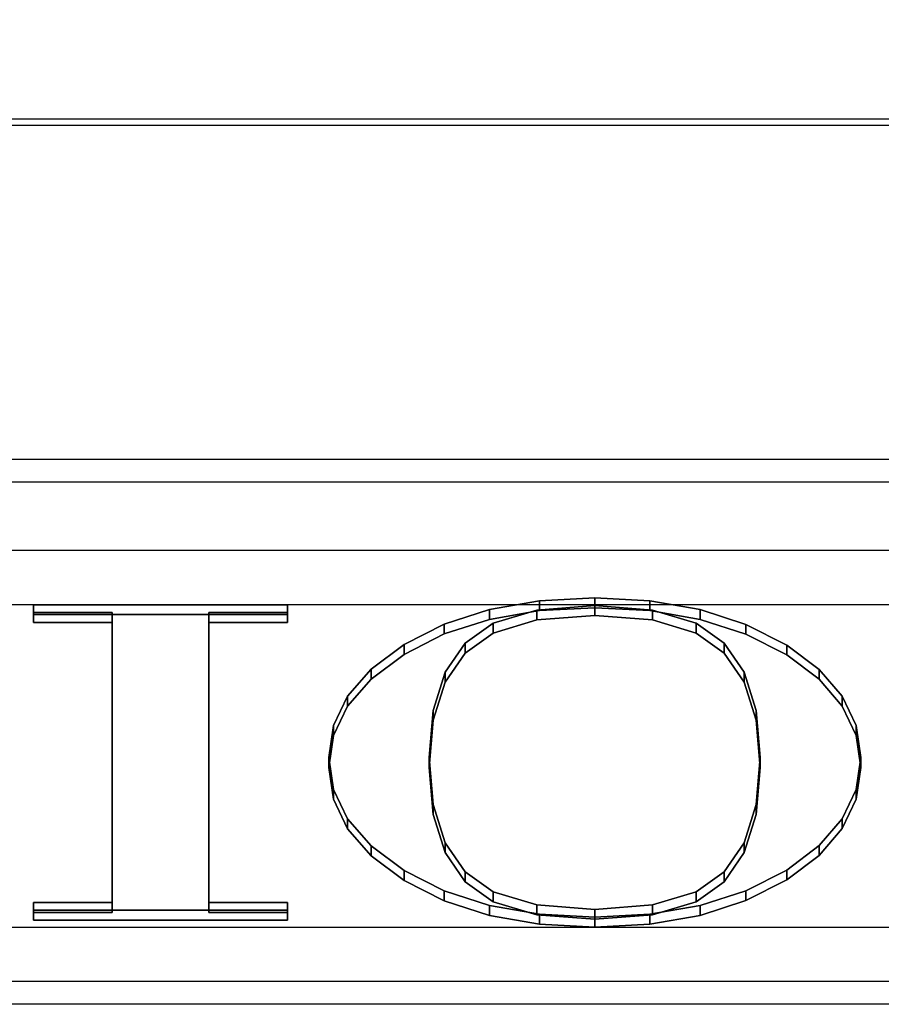
# Model space of a CAD drawing. Units: millimetres. Extents: x -119 to 2383, y -1202 to 715.
# Drawn here: x 1870 to 1908, y -971 to -928 of the extents above; entities that cross this region are included whole.
import ezdxf

# ---------------------------------------------------------------- set-up
doc = ezdxf.new("R2010")
doc.units = ezdxf.units.MM
doc.layers.get('DEFPOINTS').update_dxf_attribs({"color": 5})
for name, color, linetype in [('12LOGOSCHRIFTZUG', 1, 'Continuous'), ('1MOEBEL', 4, 'Continuous'), ('8.1PLEXI', 41, 'Continuous'), ('9METALL', 12, 'Continuous')]:
    doc.layers.add(name, color=color, linetype=linetype)

# ---------------------------------------------------------------- blocks, each defined once
blk = doc.blocks.new('A$C0D240803')
at = {"layer": '12LOGOSCHRIFTZUG', "color": 252, "true_color": 0x898989}
for p, q in [((-108.617, 9.099), (-106.19, 9.26)), ((-106.19, 8.714), (-106.19, 9.26)), ((-106.19, 9.26), (-103.759, 9.097)), ((-130.911, 8.332), (-130.911, 8.878)), ((-130.911, 8.878), (-119.718, 8.878)), ((-130.911, 8.444), (-130.911, 8.878)), ((-119.718, 8.332), (-119.718, 8.878)), ((-119.718, 8.878), (-119.718, 8.444)), ((-110.825, 8.616), (-108.617, 9.099)), ((-106.19, 8.827), (-108.737, 8.584)), ((-108.617, 8.553), (-108.617, 9.099)), ((-108.617, 8.553), (-106.19, 8.714)), ((-106.19, 8.281), (-106.19, 8.827)), ((-103.644, 8.584), (-106.19, 8.827)), ((-106.19, 8.714), (-103.759, 8.552)), ((-103.759, 8.552), (-103.759, 9.097)), ((-103.759, 9.097), (-101.54, 8.61)), ((-127.448, 8.444), (-130.911, 8.444)), ((-130.911, 7.898), (-130.911, 8.444)), ((-130.911, 8.332), (-119.718, 8.332)), ((-130.911, 7.898), (-130.911, 8.332)), ((-127.448, -7.516), (-127.448, 8.444)), ((-127.448, 7.898), (-127.448, 8.444)), ((-123.18, 8.444), (-123.18, -7.516)), ((-119.718, 8.444), (-123.18, 8.444)), ((-123.18, 7.898), (-123.18, 8.444)), ((-119.718, 7.898), (-119.718, 8.444)), ((-119.718, 8.332), (-119.718, 7.898)), ((-112.814, 7.812), (-110.825, 8.616)), ((-110.825, 8.07), (-110.825, 8.616)), ((-110.825, 8.07), (-108.617, 8.553)), ((-108.737, 8.584), (-110.659, 7.858)), ((-108.737, 8.039), (-108.737, 8.584)), ((-106.19, 8.281), (-108.737, 8.039)), ((-103.644, 8.039), (-106.19, 8.281)), ((-103.759, 8.552), (-101.54, 8.064)), ((-103.644, 8.039), (-103.644, 8.584)), ((-101.721, 7.858), (-103.644, 8.584)), ((-101.54, 8.064), (-101.54, 8.61)), ((-101.54, 8.61), (-99.532, 7.797)), ((-127.448, 7.898), (-130.911, 7.898)), ((-127.448, -8.062), (-127.448, 7.898)), ((-119.718, 7.898), (-123.18, 7.898)), ((-123.18, 7.898), (-123.18, -8.062)), ((-114.585, 6.685), (-112.814, 7.812)), ((-112.814, 7.266), (-110.825, 8.07)), ((-112.814, 7.266), (-112.814, 7.812)), ((-110.659, 7.858), (-111.892, 6.755)), ((-108.737, 8.039), (-110.659, 7.312)), ((-110.659, 7.312), (-110.659, 7.858)), ((-101.721, 7.312), (-103.644, 8.039)), ((-101.721, 7.312), (-101.721, 7.858)), ((-100.488, 6.755), (-101.721, 7.858)), ((-101.54, 8.064), (-99.532, 7.251)), ((-99.532, 7.251), (-99.532, 7.797)), ((-99.532, 7.797), (-97.735, 6.659)), ((-114.585, 6.139), (-112.814, 7.266)), ((-110.659, 7.312), (-111.892, 6.209)), ((-100.488, 6.209), (-101.721, 7.312)), ((-99.532, 7.251), (-97.735, 6.114)), ((-116.038, 5.331), (-114.585, 6.685)), ((-114.585, 6.139), (-114.585, 6.685)), ((-111.892, 6.755), (-112.773, 5.155)), ((-111.892, 6.209), (-111.892, 6.755)), ((-100.488, 6.209), (-100.488, 6.755)), ((-99.607, 5.155), (-100.488, 6.755)), ((-97.735, 6.114), (-97.735, 6.659)), ((-97.735, 6.659), (-96.308, 5.316)), ((-116.038, 4.785), (-114.585, 6.139)), ((-111.892, 6.209), (-112.773, 4.609)), ((-99.607, 4.609), (-100.488, 6.209)), ((-97.735, 6.114), (-96.308, 4.77)), ((-117.076, 3.842), (-116.038, 5.331)), ((-116.038, 4.785), (-116.038, 5.331)), ((-96.308, 4.77), (-96.308, 5.316)), ((-96.308, 5.316), (-95.289, 3.836)), ((-117.076, 3.296), (-116.038, 4.785)), ((-112.773, 5.155), (-113.301, 3.058)), ((-112.773, 4.609), (-112.773, 5.155)), ((-99.607, 4.609), (-99.607, 5.155)), ((-99.079, 3.058), (-99.607, 5.155)), ((-112.773, 4.609), (-113.301, 2.512)), ((-99.079, 2.512), (-99.607, 4.609)), ((-96.308, 4.77), (-95.289, 3.29)), ((-117.699, 2.22), (-117.076, 3.842)), ((-117.076, 3.296), (-117.076, 3.842)), ((-95.289, 3.29), (-95.289, 3.836)), ((-95.289, 3.836), (-94.678, 2.219)), ((-117.699, 1.674), (-117.076, 3.296)), ((-113.301, 3.058), (-113.477, 0.464)), ((-113.301, 2.512), (-113.301, 3.058)), ((-99.079, 2.512), (-99.079, 3.058)), ((-98.903, 0.464), (-99.079, 3.058)), ((-95.289, 3.29), (-94.678, 1.673)), ((-117.906, 0.464), (-117.699, 2.22)), ((-117.699, 1.674), (-117.699, 2.22)), ((-113.301, 2.512), (-113.477, -0.082)), ((-98.903, -0.082), (-99.079, 2.512)), ((-94.678, 1.673), (-94.678, 2.219)), ((-94.678, 2.219), (-94.474, 0.464)), ((-117.906, -0.082), (-117.699, 1.674)), ((-94.678, 1.673), (-94.474, -0.082)), ((-117.906, -0.082), (-117.906, 0.464)), ((-117.699, -1.292), (-117.906, 0.464)), ((-113.477, -0.082), (-113.477, 0.464)), ((-113.477, 0.464), (-113.301, -2.13)), ((-113.477, 0.464), (-113.477, 0.464)), ((-99.079, -2.13), (-98.903, 0.464)), ((-98.903, -0.082), (-98.903, 0.464)), ((-94.474, 0.464), (-94.678, -1.29)), ((-94.474, -0.082), (-94.474, 0.464)), ((-117.699, -1.838), (-117.906, -0.082)), ((-113.477, -0.082), (-113.301, -2.676)), ((-99.079, -2.676), (-98.903, -0.082)), ((-94.474, -0.082), (-94.678, -1.836)), ((-117.699, -1.838), (-117.699, -1.292)), ((-117.076, -2.914), (-117.699, -1.292)), ((-94.678, -1.29), (-95.289, -2.908)), ((-94.678, -1.836), (-94.678, -1.29)), ((-117.076, -3.46), (-117.699, -1.838)), ((-113.301, -2.676), (-113.301, -2.13)), ((-113.301, -2.13), (-112.773, -4.227)), ((-99.607, -4.227), (-99.079, -2.13)), ((-99.079, -2.676), (-99.079, -2.13)), ((-94.678, -1.836), (-95.289, -3.453)), ((-117.076, -3.46), (-117.076, -2.914)), ((-116.038, -4.402), (-117.076, -2.914)), ((-113.301, -2.676), (-112.773, -4.773)), ((-113.301, -2.676), (-113.301, -2.676)), ((-99.607, -4.773), (-99.079, -2.676)), ((-95.289, -2.908), (-96.308, -4.388)), ((-95.289, -3.453), (-95.289, -2.908)), ((-116.038, -4.948), (-117.076, -3.46)), ((-95.289, -3.453), (-96.308, -4.934)), ((-112.773, -4.773), (-112.773, -4.227)), ((-112.773, -4.227), (-111.892, -5.827)), ((-100.488, -5.827), (-99.607, -4.227)), ((-99.607, -4.773), (-99.607, -4.227)), ((-116.038, -4.948), (-116.038, -4.402)), ((-114.585, -5.757), (-116.038, -4.402)), ((-96.308, -4.388), (-97.735, -5.731)), ((-96.308, -4.934), (-96.308, -4.388)), ((-114.585, -6.303), (-116.038, -4.948)), ((-112.773, -4.773), (-111.892, -6.373)), ((-100.488, -6.373), (-99.607, -4.773)), ((-96.308, -4.934), (-97.735, -6.277)), ((-114.585, -6.303), (-114.585, -5.757)), ((-112.814, -6.883), (-114.585, -5.757)), ((-111.892, -6.373), (-111.892, -5.827)), ((-111.892, -5.827), (-110.659, -6.929)), ((-101.721, -6.929), (-100.488, -5.827)), ((-100.488, -6.373), (-100.488, -5.827)), ((-97.735, -5.731), (-99.532, -6.869)), ((-97.735, -6.277), (-97.735, -5.731)), ((-112.814, -7.429), (-114.585, -6.303)), ((-111.892, -6.373), (-110.659, -7.475)), ((-101.721, -7.475), (-100.488, -6.373)), ((-97.735, -6.277), (-99.532, -7.415)), ((-112.814, -7.429), (-112.814, -6.883)), ((-110.825, -7.688), (-112.814, -6.883)), ((-110.659, -7.475), (-110.659, -6.929)), ((-110.659, -6.929), (-108.737, -7.656)), ((-103.644, -7.656), (-101.721, -6.929)), ((-101.721, -7.475), (-101.721, -6.929)), ((-99.532, -6.869), (-101.54, -7.682)), ((-99.532, -7.415), (-99.532, -6.869)), ((-130.911, -7.516), (-127.448, -7.516)), ((-130.911, -7.949), (-130.911, -7.516)), ((-130.911, -8.062), (-130.911, -7.516)), ((-127.448, -8.062), (-127.448, -7.516)), ((-123.18, -8.062), (-123.18, -7.516)), ((-123.18, -7.516), (-119.718, -7.516)), ((-119.718, -8.062), (-119.718, -7.516)), ((-119.718, -7.516), (-119.718, -7.949)), ((-110.825, -8.234), (-112.814, -7.429)), ((-110.825, -8.234), (-110.825, -7.688)), ((-108.617, -8.171), (-110.825, -7.688)), ((-110.825, -7.688), (-110.825, -7.688)), ((-110.659, -7.475), (-108.737, -8.202)), ((-108.737, -8.202), (-108.737, -7.656)), ((-108.737, -7.656), (-106.19, -7.898)), ((-106.19, -7.898), (-103.644, -7.656)), ((-101.54, -7.682), (-103.759, -8.169)), ((-103.644, -8.202), (-101.721, -7.475)), ((-103.644, -8.202), (-103.644, -7.656)), ((-99.532, -7.415), (-101.54, -8.227)), ((-101.54, -8.227), (-101.54, -7.682)), ((-119.718, -7.949), (-130.911, -7.949)), ((-130.911, -8.495), (-130.911, -7.949)), ((-130.911, -8.495), (-130.911, -8.062)), ((-130.911, -8.062), (-127.448, -8.062)), ((-123.18, -8.062), (-119.718, -8.062)), ((-119.718, -8.495), (-119.718, -7.949)), ((-119.718, -8.062), (-119.718, -8.495)), ((-108.617, -8.717), (-110.825, -8.234)), ((-110.825, -8.234), (-110.825, -8.234)), ((-108.737, -8.202), (-106.19, -8.444)), ((-108.617, -8.717), (-108.617, -8.171)), ((-106.19, -8.332), (-108.617, -8.171)), ((-106.19, -8.444), (-106.19, -7.898)), ((-103.759, -8.169), (-106.19, -8.332)), ((-106.19, -8.444), (-103.644, -8.202)), ((-103.759, -8.715), (-103.759, -8.169)), ((-101.54, -8.227), (-103.759, -8.715)), ((-119.718, -8.495), (-130.911, -8.495)), ((-106.19, -8.878), (-106.19, -8.332)), ((-106.19, -8.878), (-108.617, -8.717)), ((-103.759, -8.715), (-106.19, -8.878))]:
    blk.add_line(p, q, dxfattribs=at)
for points, invisible_edges in [([(-108.617, 9.099), (-103.759, 9.097), (-106.19, 9.26)], 1), ([(-106.19, 9.26), (-108.617, 8.553), (-108.617, 9.099)], 1), ([(-108.617, 8.553), (-106.19, 9.26), (-106.19, 8.714)], 1), ([(-103.759, 9.097), (-106.19, 8.714), (-106.19, 9.26)], 1), ([(-130.911, 8.332), (-130.911, 8.444), (-130.911, 8.878)], 1), ([(-130.911, 8.444), (-119.718, 8.878), (-130.911, 8.878)], 1), ([(-119.718, 8.878), (-130.911, 8.444), (-127.448, 8.444)], 13), ([(-119.718, 8.878), (-130.911, 8.332), (-130.911, 8.878)], 1), ([(-130.911, 8.332), (-119.718, 8.878), (-119.718, 8.332)], 1), ([(-123.18, 8.444), (-119.718, 8.878), (-127.448, 8.444)], 15), ([(-119.718, 8.878), (-123.18, 8.444), (-119.718, 8.444)], 1), ([(-119.718, 8.444), (-119.718, 8.332), (-119.718, 8.878)], 1), ([(-108.617, 9.099), (-110.825, 8.07), (-110.825, 8.616)], 1), ([(-110.825, 8.07), (-108.617, 9.099), (-108.617, 8.553)], 1), ([(-103.759, 9.097), (-108.617, 9.099), (-110.825, 8.616)], 13), ([(-103.759, 9.097), (-110.825, 8.616), (-106.19, 8.827)], 15), ([(-106.19, 8.827), (-110.825, 8.616), (-108.737, 8.584)], 3), ([(-108.737, 8.584), (-106.19, 8.281), (-106.19, 8.827)], 1), ([(-103.759, 8.552), (-108.617, 8.553), (-106.19, 8.714)], 1), ([(-106.19, 8.714), (-103.759, 9.097), (-103.759, 8.552)], 1), ([(-106.19, 8.827), (-101.54, 8.61), (-103.759, 9.097)], 13), ([(-101.54, 8.61), (-106.19, 8.827), (-103.644, 8.584)], 13), ([(-103.644, 8.039), (-106.19, 8.827), (-106.19, 8.281)], 1), ([(-106.19, 8.827), (-103.644, 8.039), (-103.644, 8.584)], 1), ([(-101.54, 8.61), (-103.759, 8.552), (-103.759, 9.097)], 1), ([(-127.448, 7.898), (-130.911, 8.444), (-130.911, 7.898)], 1), ([(-130.911, 8.444), (-127.448, 7.898), (-127.448, 8.444)], 1), ([(-130.911, 8.444), (-130.911, 8.332), (-130.911, 7.898)], 1), ([(-119.718, 7.898), (-130.911, 8.332), (-119.718, 8.332)], 1), ([(-130.911, 8.332), (-119.718, 7.898), (-130.911, 7.898)], 3), ([(-127.448, 7.898), (-127.448, -7.516), (-127.448, 8.444)], 1), ([(-127.448, -7.516), (-123.18, 8.444), (-127.448, 8.444)], 3), ([(-123.18, 8.444), (-127.448, -7.516), (-123.18, -7.516)], 3), ([(-123.18, -7.516), (-123.18, 7.898), (-123.18, 8.444)], 1), ([(-119.718, 7.898), (-123.18, 8.444), (-123.18, 7.898)], 1), ([(-123.18, 8.444), (-119.718, 7.898), (-119.718, 8.444)], 1), ([(-119.718, 8.332), (-119.718, 8.444), (-119.718, 7.898)], 1), ([(-110.825, 8.616), (-112.814, 7.266), (-112.814, 7.812)], 1), ([(-112.814, 7.266), (-110.825, 8.616), (-110.825, 8.07)], 1), ([(-108.737, 8.584), (-110.825, 8.616), (-112.814, 7.812)], 13), ([(-108.737, 8.584), (-112.814, 7.812), (-110.659, 7.858)], 3), ([(-108.617, 8.553), (-103.759, 8.552), (-110.825, 8.07)], 3), ([(-110.825, 8.07), (-103.759, 8.552), (-106.19, 8.281)], 15), ([(-110.825, 8.07), (-106.19, 8.281), (-108.737, 8.039)], 13), ([(-110.659, 7.858), (-108.737, 8.039), (-108.737, 8.584)], 1), ([(-106.19, 8.281), (-108.737, 8.584), (-108.737, 8.039)], 1), ([(-101.54, 8.064), (-106.19, 8.281), (-103.759, 8.552)], 3), ([(-106.19, 8.281), (-101.54, 8.064), (-103.644, 8.039)], 3), ([(-103.759, 8.552), (-101.54, 8.61), (-101.54, 8.064)], 1), ([(-101.54, 8.61), (-103.644, 8.584), (-99.532, 7.797)], 3), ([(-99.532, 7.797), (-103.644, 8.584), (-101.721, 7.858)], 13), ([(-101.721, 7.312), (-103.644, 8.584), (-103.644, 8.039)], 1), ([(-103.644, 8.584), (-101.721, 7.312), (-101.721, 7.858)], 1), ([(-99.532, 7.797), (-101.54, 8.064), (-101.54, 8.61)], 1), ([(-130.911, 7.898), (-119.718, 7.898), (-123.18, 7.898)], 13), ([(-130.911, 7.898), (-123.18, 7.898), (-127.448, 7.898)], 3), ([(-123.18, -8.062), (-127.448, 7.898), (-123.18, 7.898)], 3), ([(-127.448, 7.898), (-123.18, -8.062), (-127.448, -8.062)], 3), ([(-127.448, -7.516), (-127.448, 7.898), (-127.448, -8.062)], 1), ([(-123.18, 7.898), (-123.18, -7.516), (-123.18, -8.062)], 1), ([(-112.814, 7.266), (-114.585, 6.685), (-112.814, 7.812)], 1), ([(-111.892, 6.755), (-112.814, 7.812), (-114.585, 6.685)], 13), ([(-110.825, 8.07), (-108.737, 8.039), (-112.814, 7.266)], 3), ([(-112.814, 7.266), (-108.737, 8.039), (-110.659, 7.312)], 13), ([(-110.659, 7.858), (-112.814, 7.812), (-111.892, 6.755)], 3), ([(-111.892, 6.755), (-110.659, 7.312), (-110.659, 7.858)], 1), ([(-108.737, 8.039), (-110.659, 7.858), (-110.659, 7.312)], 1), ([(-103.644, 8.039), (-101.54, 8.064), (-99.532, 7.251)], 13), ([(-103.644, 8.039), (-99.532, 7.251), (-101.721, 7.312)], 3), ([(-99.532, 7.797), (-101.721, 7.858), (-100.488, 6.755)], 13), ([(-101.721, 7.312), (-100.488, 6.755), (-101.721, 7.858)], 1), ([(-101.54, 8.064), (-99.532, 7.797), (-99.532, 7.251)], 1), ([(-99.532, 7.797), (-100.488, 6.755), (-97.735, 6.659)], 3), ([(-97.735, 6.659), (-99.532, 7.251), (-99.532, 7.797)], 1), ([(-114.585, 6.685), (-112.814, 7.266), (-114.585, 6.139)], 1), ([(-112.814, 7.266), (-111.892, 6.209), (-114.585, 6.139)], 3), ([(-112.814, 7.266), (-110.659, 7.312), (-111.892, 6.209)], 13), ([(-110.659, 7.312), (-111.892, 6.755), (-111.892, 6.209)], 1), ([(-100.488, 6.755), (-101.721, 7.312), (-100.488, 6.209)], 1), ([(-101.721, 7.312), (-99.532, 7.251), (-100.488, 6.209)], 3), ([(-100.488, 6.209), (-99.532, 7.251), (-97.735, 6.114)], 13), ([(-99.532, 7.251), (-97.735, 6.659), (-97.735, 6.114)], 1), ([(-112.773, 5.155), (-114.585, 6.685), (-116.038, 5.331)], 13), ([(-114.585, 6.139), (-116.038, 5.331), (-114.585, 6.685)], 1), ([(-111.892, 6.755), (-114.585, 6.685), (-112.773, 5.155)], 3), ([(-112.773, 5.155), (-111.892, 6.209), (-111.892, 6.755)], 1), ([(-97.735, 6.659), (-100.488, 6.755), (-99.607, 5.155)], 13), ([(-100.488, 6.209), (-99.607, 5.155), (-100.488, 6.755)], 1), ([(-97.735, 6.659), (-99.607, 5.155), (-96.308, 5.316)], 3), ([(-96.308, 5.316), (-97.735, 6.114), (-97.735, 6.659)], 1), ([(-116.038, 5.331), (-114.585, 6.139), (-116.038, 4.785)], 1), ([(-114.585, 6.139), (-112.773, 4.609), (-116.038, 4.785)], 3), ([(-114.585, 6.139), (-111.892, 6.209), (-112.773, 4.609)], 13), ([(-111.892, 6.209), (-112.773, 5.155), (-112.773, 4.609)], 1), ([(-99.607, 5.155), (-100.488, 6.209), (-99.607, 4.609)], 1), ([(-100.488, 6.209), (-97.735, 6.114), (-99.607, 4.609)], 3), ([(-99.607, 4.609), (-97.735, 6.114), (-96.308, 4.77)], 13), ([(-97.735, 6.114), (-96.308, 5.316), (-96.308, 4.77)], 1), ([(-116.038, 4.785), (-117.076, 3.842), (-116.038, 5.331)], 1), ([(-112.773, 5.155), (-116.038, 5.331), (-117.076, 3.842)], 13), ([(-96.308, 5.316), (-99.607, 5.155), (-95.289, 3.836)], 3), ([(-95.289, 3.836), (-96.308, 4.77), (-96.308, 5.316)], 1), ([(-112.773, 5.155), (-117.076, 3.842), (-113.301, 3.058)], 3), ([(-117.076, 3.842), (-116.038, 4.785), (-117.076, 3.296)], 1), ([(-116.038, 4.785), (-112.773, 4.609), (-117.076, 3.296)], 3), ([(-113.301, 3.058), (-112.773, 4.609), (-112.773, 5.155)], 1), ([(-95.289, 3.836), (-99.607, 5.155), (-99.079, 3.058)], 13), ([(-99.607, 4.609), (-99.079, 3.058), (-99.607, 5.155)], 1), ([(-117.076, 3.296), (-112.773, 4.609), (-113.301, 2.512)], 13), ([(-112.773, 4.609), (-113.301, 3.058), (-113.301, 2.512)], 1), ([(-99.607, 4.609), (-96.308, 4.77), (-95.289, 3.29)], 13), ([(-99.079, 3.058), (-99.607, 4.609), (-99.079, 2.512)], 1), ([(-99.607, 4.609), (-95.289, 3.29), (-99.079, 2.512)], 3), ([(-96.308, 4.77), (-95.289, 3.836), (-95.289, 3.29)], 1), ([(-117.076, 3.296), (-117.699, 2.22), (-117.076, 3.842)], 1), ([(-113.301, 3.058), (-117.076, 3.842), (-117.699, 2.22)], 13), ([(-95.289, 3.836), (-99.079, 3.058), (-94.678, 2.219)], 3), ([(-94.678, 2.219), (-95.289, 3.29), (-95.289, 3.836)], 1), ([(-117.699, 2.22), (-117.076, 3.296), (-117.699, 1.674)], 1), ([(-117.076, 3.296), (-113.301, 2.512), (-117.699, 1.674)], 3), ([(-113.301, 3.058), (-117.699, 2.22), (-113.477, 0.464)], 3), ([(-113.477, 0.464), (-113.301, 2.512), (-113.301, 3.058)], 1), ([(-99.079, 2.512), (-95.289, 3.29), (-94.678, 1.673)], 13), ([(-94.678, 2.219), (-99.079, 3.058), (-98.903, 0.464)], 13), ([(-99.079, 2.512), (-98.903, 0.464), (-99.079, 3.058)], 1), ([(-95.289, 3.29), (-94.678, 2.219), (-94.678, 1.673)], 1), ([(-117.699, 1.674), (-117.906, 0.464), (-117.699, 2.22)], 1), ([(-113.477, 0.464), (-117.699, 2.22), (-117.906, 0.464)], 13), ([(-117.699, 1.674), (-113.301, 2.512), (-113.477, -0.082)], 13), ([(-113.301, 2.512), (-113.477, 0.464), (-113.477, -0.082)], 1), ([(-98.903, 0.464), (-99.079, 2.512), (-98.903, -0.082)], 1), ([(-99.079, 2.512), (-94.678, 1.673), (-98.903, -0.082)], 3), ([(-94.678, 2.219), (-98.903, 0.464), (-94.474, 0.464)], 3), ([(-94.474, 0.464), (-94.678, 1.673), (-94.678, 2.219)], 1), ([(-117.906, 0.464), (-117.699, 1.674), (-117.906, -0.082)], 1), ([(-117.699, 1.674), (-113.477, -0.082), (-117.906, -0.082)], 3), ([(-98.903, -0.082), (-94.678, 1.673), (-94.474, -0.082)], 13), ([(-94.678, 1.673), (-94.474, 0.464), (-94.474, -0.082)], 1), ([(-117.906, -0.082), (-117.699, -1.292), (-117.906, 0.464)], 1), ([(-113.477, 0.464), (-117.906, 0.464), (-113.301, -2.13)], 3), ([(-113.301, -2.13), (-117.906, 0.464), (-117.699, -1.292)], 13), ([(-113.301, -2.13), (-113.477, -0.082), (-113.477, 0.464)], 1), ([(-94.678, -1.29), (-98.903, 0.464), (-99.079, -2.13)], 13), ([(-98.903, -0.082), (-99.079, -2.13), (-98.903, 0.464)], 1), ([(-94.474, 0.464), (-98.903, 0.464), (-94.678, -1.29)], 3), ([(-94.678, -1.29), (-94.474, -0.082), (-94.474, 0.464)], 1), ([(-117.699, -1.292), (-117.906, -0.082), (-117.699, -1.838)], 1), ([(-117.906, -0.082), (-113.477, -0.082), (-117.699, -1.838)], 3), ([(-117.699, -1.838), (-113.477, -0.082), (-113.301, -2.676)], 13), ([(-113.477, -0.082), (-113.301, -2.13), (-113.301, -2.676)], 1), ([(-98.903, -0.082), (-94.678, -1.836), (-99.079, -2.676)], 3), ([(-99.079, -2.13), (-98.903, -0.082), (-99.079, -2.676)], 1), ([(-98.903, -0.082), (-94.474, -0.082), (-94.678, -1.836)], 13), ([(-94.474, -0.082), (-94.678, -1.29), (-94.678, -1.836)], 1), ([(-117.699, -1.838), (-117.076, -2.914), (-117.699, -1.292)], 1), ([(-113.301, -2.13), (-117.699, -1.292), (-117.076, -2.914)], 13), ([(-94.678, -1.29), (-99.079, -2.13), (-95.289, -2.908)], 3), ([(-95.289, -2.908), (-94.678, -1.836), (-94.678, -1.29)], 1), ([(-117.076, -2.914), (-117.699, -1.838), (-117.076, -3.46)], 1), ([(-117.699, -1.838), (-113.301, -2.676), (-117.076, -3.46)], 3), ([(-113.301, -2.13), (-117.076, -2.914), (-112.773, -4.227)], 3), ([(-112.773, -4.227), (-113.301, -2.676), (-113.301, -2.13)], 1), ([(-95.289, -2.908), (-99.079, -2.13), (-99.607, -4.227)], 13), ([(-99.079, -2.676), (-99.607, -4.227), (-99.079, -2.13)], 1), ([(-99.079, -2.676), (-94.678, -1.836), (-95.289, -3.453)], 13), ([(-94.678, -1.836), (-95.289, -2.908), (-95.289, -3.453)], 1), ([(-117.076, -3.46), (-113.301, -2.676), (-112.773, -4.773)], 13), ([(-112.773, -4.227), (-117.076, -2.914), (-116.038, -4.402)], 13), ([(-117.076, -3.46), (-116.038, -4.402), (-117.076, -2.914)], 1), ([(-113.301, -2.676), (-112.773, -4.227), (-112.773, -4.773)], 1), ([(-99.079, -2.676), (-95.289, -3.453), (-99.607, -4.773)], 3), ([(-99.607, -4.227), (-99.079, -2.676), (-99.607, -4.773)], 1), ([(-95.289, -2.908), (-99.607, -4.227), (-96.308, -4.388)], 3), ([(-96.308, -4.388), (-95.289, -3.453), (-95.289, -2.908)], 1), ([(-116.038, -4.402), (-117.076, -3.46), (-116.038, -4.948)], 1), ([(-117.076, -3.46), (-112.773, -4.773), (-116.038, -4.948)], 3), ([(-99.607, -4.773), (-95.289, -3.453), (-96.308, -4.934)], 13), ([(-95.289, -3.453), (-96.308, -4.388), (-96.308, -4.934)], 1), ([(-112.773, -4.227), (-116.038, -4.402), (-111.892, -5.827)], 3), ([(-111.892, -5.827), (-112.773, -4.773), (-112.773, -4.227)], 1), ([(-96.308, -4.388), (-99.607, -4.227), (-100.488, -5.827)], 13), ([(-99.607, -4.773), (-100.488, -5.827), (-99.607, -4.227)], 1), ([(-116.038, -4.948), (-114.585, -5.757), (-116.038, -4.402)], 1), ([(-111.892, -5.827), (-116.038, -4.402), (-114.585, -5.757)], 13), ([(-96.308, -4.388), (-100.488, -5.827), (-97.735, -5.731)], 3), ([(-97.735, -5.731), (-96.308, -4.934), (-96.308, -4.388)], 1), ([(-116.038, -4.948), (-112.773, -4.773), (-111.892, -6.373)], 13), ([(-114.585, -5.757), (-116.038, -4.948), (-114.585, -6.303)], 1), ([(-116.038, -4.948), (-111.892, -6.373), (-114.585, -6.303)], 3), ([(-112.773, -4.773), (-111.892, -5.827), (-111.892, -6.373)], 1), ([(-99.607, -4.773), (-96.308, -4.934), (-100.488, -6.373)], 3), ([(-100.488, -5.827), (-99.607, -4.773), (-100.488, -6.373)], 1), ([(-100.488, -6.373), (-96.308, -4.934), (-97.735, -6.277)], 13), ([(-96.308, -4.934), (-97.735, -5.731), (-97.735, -6.277)], 1), ([(-111.892, -5.827), (-114.585, -5.757), (-112.814, -6.883)], 13), ([(-114.585, -6.303), (-112.814, -6.883), (-114.585, -5.757)], 1), ([(-111.892, -5.827), (-112.814, -6.883), (-110.659, -6.929)], 3), ([(-110.659, -6.929), (-111.892, -6.373), (-111.892, -5.827)], 1), ([(-99.532, -6.869), (-100.488, -5.827), (-101.721, -6.929)], 13), ([(-100.488, -6.373), (-101.721, -6.929), (-100.488, -5.827)], 1), ([(-97.735, -5.731), (-100.488, -5.827), (-99.532, -6.869)], 3), ([(-99.532, -6.869), (-97.735, -6.277), (-97.735, -5.731)], 1), ([(-112.814, -6.883), (-114.585, -6.303), (-112.814, -7.429)], 1), ([(-114.585, -6.303), (-111.892, -6.373), (-112.814, -7.429)], 3), ([(-112.814, -7.429), (-111.892, -6.373), (-110.659, -7.475)], 13), ([(-111.892, -6.373), (-110.659, -6.929), (-110.659, -7.475)], 1), ([(-100.488, -6.373), (-99.532, -7.415), (-101.721, -7.475)], 3), ([(-101.721, -6.929), (-100.488, -6.373), (-101.721, -7.475)], 1), ([(-100.488, -6.373), (-97.735, -6.277), (-99.532, -7.415)], 13), ([(-97.735, -6.277), (-99.532, -6.869), (-99.532, -7.415)], 1), ([(-110.659, -6.929), (-112.814, -6.883), (-110.825, -7.688)], 13), ([(-110.825, -8.234), (-112.814, -6.883), (-112.814, -7.429)], 1), ([(-112.814, -6.883), (-110.825, -8.234), (-110.825, -7.688)], 1), ([(-110.659, -6.929), (-110.825, -7.688), (-108.737, -7.656)], 3), ([(-108.737, -7.656), (-110.659, -7.475), (-110.659, -6.929)], 1), ([(-101.54, -7.682), (-101.721, -6.929), (-103.644, -7.656)], 13), ([(-101.721, -6.929), (-103.644, -8.202), (-103.644, -7.656)], 1), ([(-103.644, -8.202), (-101.721, -6.929), (-101.721, -7.475)], 1), ([(-99.532, -6.869), (-101.721, -6.929), (-101.54, -7.682)], 3), ([(-101.54, -7.682), (-99.532, -7.415), (-99.532, -6.869)], 1), ([(-127.448, -7.516), (-130.911, -8.062), (-130.911, -7.516)], 1), ([(-130.911, -8.062), (-127.448, -7.516), (-127.448, -8.062)], 1), ([(-130.911, -8.062), (-130.911, -7.949), (-130.911, -7.516)], 1), ([(-123.18, -7.516), (-127.448, -7.516), (-130.911, -7.516)], 13), ([(-123.18, -7.516), (-130.911, -7.516), (-119.718, -7.516)], 3), ([(-119.718, -7.516), (-130.911, -7.516), (-130.911, -7.949)], 13), ([(-119.718, -7.516), (-130.911, -7.949), (-119.718, -7.949)], 1), ([(-119.718, -7.516), (-123.18, -8.062), (-123.18, -7.516)], 1), ([(-123.18, -8.062), (-119.718, -7.516), (-119.718, -8.062)], 1), ([(-119.718, -7.949), (-119.718, -8.062), (-119.718, -7.516)], 1), ([(-112.814, -7.429), (-110.659, -7.475), (-110.825, -8.234)], 3), ([(-110.825, -8.234), (-110.659, -7.475), (-108.737, -8.202)], 13), ([(-108.737, -7.656), (-110.825, -7.688), (-106.19, -7.898)], 3), ([(-108.617, -8.717), (-110.825, -7.688), (-110.825, -8.234)], 1), ([(-110.825, -7.688), (-108.617, -8.717), (-108.617, -8.171)], 1), ([(-106.19, -7.898), (-110.825, -7.688), (-108.617, -8.171)], 13), ([(-110.659, -7.475), (-108.737, -7.656), (-108.737, -8.202)], 1), ([(-106.19, -7.898), (-108.737, -8.202), (-108.737, -7.656)], 1), ([(-101.54, -7.682), (-103.644, -7.656), (-106.19, -7.898)], 13), ([(-103.644, -7.656), (-106.19, -8.444), (-106.19, -7.898)], 1), ([(-106.19, -8.444), (-103.644, -7.656), (-103.644, -8.202)], 1), ([(-101.54, -7.682), (-106.19, -7.898), (-103.759, -8.169)], 3), ([(-103.759, -8.169), (-101.54, -8.227), (-101.54, -7.682)], 1), ([(-101.721, -7.475), (-101.54, -8.227), (-103.644, -8.202)], 3), ([(-101.721, -7.475), (-99.532, -7.415), (-101.54, -8.227)], 13), ([(-99.532, -7.415), (-101.54, -7.682), (-101.54, -8.227)], 1), ([(-119.718, -8.495), (-130.911, -7.949), (-130.911, -8.495)], 1), ([(-130.911, -7.949), (-119.718, -8.495), (-119.718, -7.949)], 1), ([(-130.911, -7.949), (-130.911, -8.062), (-130.911, -8.495)], 1), ([(-127.448, -8.062), (-119.718, -8.495), (-130.911, -8.062)], 3), ([(-130.911, -8.062), (-119.718, -8.495), (-130.911, -8.495)], 1), ([(-127.448, -8.062), (-123.18, -8.062), (-119.718, -8.062)], 13), ([(-127.448, -8.062), (-119.718, -8.062), (-119.718, -8.495)], 13), ([(-119.718, -8.062), (-119.718, -7.949), (-119.718, -8.495)], 1), ([(-110.825, -8.234), (-108.737, -8.202), (-106.19, -8.444)], 13), ([(-110.825, -8.234), (-106.19, -8.444), (-108.617, -8.717)], 3), ([(-108.737, -8.202), (-106.19, -7.898), (-106.19, -8.444)], 1), ([(-106.19, -7.898), (-108.617, -8.171), (-103.759, -8.169)], 15), ([(-103.759, -8.169), (-108.617, -8.171), (-106.19, -8.332)], 1), ([(-106.19, -8.878), (-108.617, -8.171), (-108.617, -8.717)], 1), ([(-108.617, -8.171), (-106.19, -8.878), (-106.19, -8.332)], 1), ([(-106.19, -8.332), (-103.759, -8.715), (-103.759, -8.169)], 1), ([(-103.644, -8.202), (-101.54, -8.227), (-106.19, -8.444)], 3), ([(-106.19, -8.444), (-101.54, -8.227), (-103.759, -8.715)], 13), ([(-101.54, -8.227), (-103.759, -8.169), (-103.759, -8.715)], 1), ([(-108.617, -8.717), (-106.19, -8.444), (-103.759, -8.715)], 15), ([(-103.759, -8.715), (-106.19, -8.332), (-106.19, -8.878)], 1), ([(-108.617, -8.717), (-103.759, -8.715), (-106.19, -8.878)], 1)]:
    blk.add_3dface(points, dxfattribs=dict(at, invisible_edges=invisible_edges))
at = {"layer": 'DEFPOINTS'}
blk.add_lwpolyline([(-156.155, -8.878), (156.155, -8.878), (156.155, 8.878), (-156.155, 8.878)], close=True, dxfattribs=at)
blk = doc.blocks.new('A$C6FC35F5E1')
at = {"layer": '1MOEBEL'}
blk.add_line((183.5, -155), (-183.5, -155), dxfattribs=at)
at = {"layer": '8.1PLEXI'}
blk.add_lwpolyline([(-183.5, -155.276), (183.5, -155.276), (183.5, -170), (-183.5, -170)], close=True, dxfattribs=at)
at = {"layer": '9METALL'}
blk.add_lwpolyline([(-183.5, -174), (183.5, -174), (183.5, -171), (-183.5, -171)], close=True, dxfattribs=at)

msp = doc.modelspace()

# ---------------------------------------------------------------- linework, layer by layer
at = {"layer": '1MOEBEL'}
msp.add_line((2184.802, -969.969), (1817.802, -969.969), dxfattribs=at)
msp.add_lwpolyline([(1817.802, -970.969), (1817.802, -776.969), (2184.802, -776.969), (2184.802, -970.969)], close=True, dxfattribs=at)

# ---------------------------------------------------------------- block references
at = {"layer": '12LOGOSCHRIFTZUG', "yscale": 0.8}
msp.add_blockref('A$C0D240803', (2001.302, -960.468), dxfattribs=at)
at = {"layer": '8.1PLEXI'}
msp.add_blockref('A$C6FC35F5E1', (2001.302, -776.969), dxfattribs=at)

doc.saveas('drawing.dxf')
